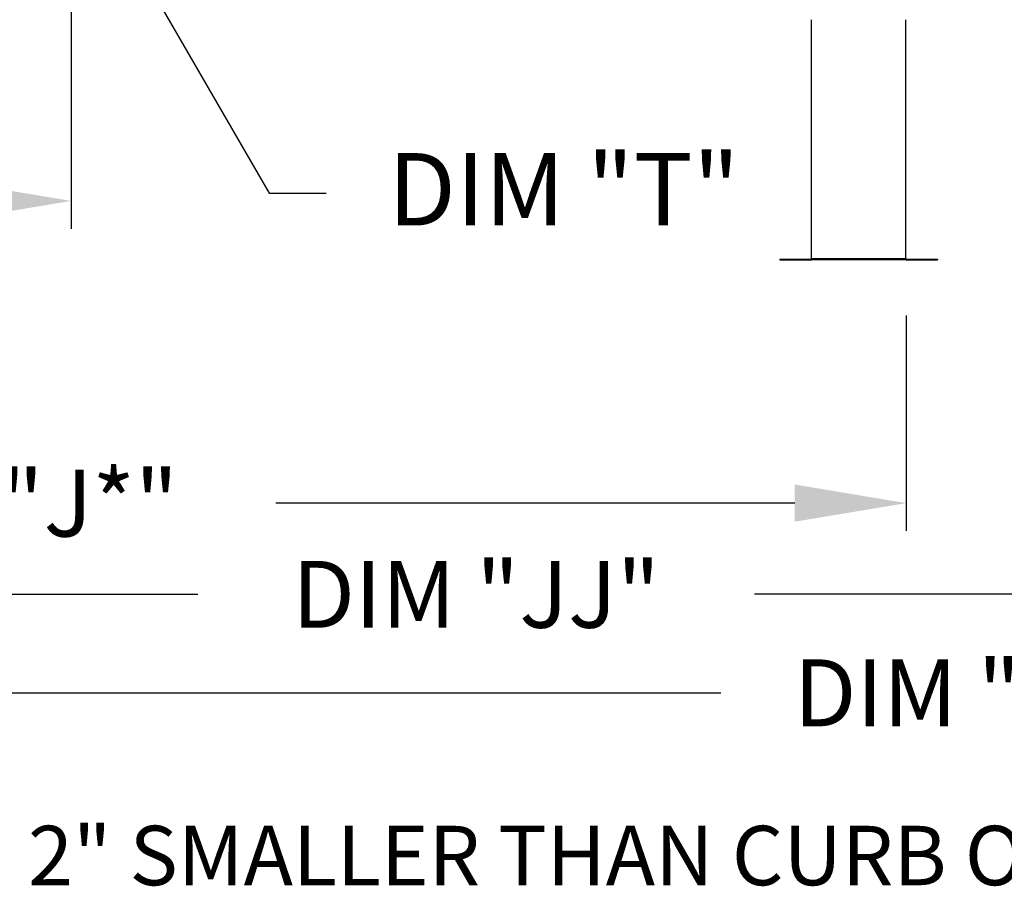
# Model space of a CAD drawing. Units: inches. Extents: x -2 to 350, y -266 to 0.
# Drawn here: x 110 to 137, y -122 to -99 of the extents above; entities that cross this region are included whole.
import ezdxf
from ezdxf.enums import TextEntityAlignment as Align

# ---------------------------------------------------------------- set-up
doc = ezdxf.new("R2010")
doc.units = ezdxf.units.IN
doc.header["$LTSCALE"] = 4
doc.header["$MEASUREMENT"] = 0
doc.dimstyles.new('MOD', dxfattribs={"dimscale": 1.5, "dimtxt": 1.2, "dimasz": 2, "dimexe": 0.5, "dimexo": 1, "dimgap": 1, "dimtad": 0, "dimtih": 1, "dimtoh": 1, "dimdec": 4, "dimlfac": 1.333333, "dimzin": 0, "dimdsep": 46, "dimtxsty": 'Standard', "dimcen": 0.09, "dimdle": 0.125, "dimadec": 0, "dimazin": 0, "dimtfac": 1, "dimtdec": 4, "dimtix": 1, "dimtofl": 0, "dimtmove": 0, "dimatfit": 3, "dimfxl": 1, "dimfrac": 2, "dimtolj": 1, "dimtzin": 0, "dimarcsym": 0})

# ---------------------------------------------------------------- blocks, each defined once
blk = doc.blocks.new('*D8')
at = {"color": 0, "lineweight": -2, "transparency": 16777216}
for p, q in [((111.644, -94.445), (111.644, -104.179)), ((83.899, -103.149), (83.899, -104.179)), ((86.899, -103.429), (90.571, -103.429)), ((108.644, -103.429), (104.971, -103.429))]:
    blk.add_line(p, q, dxfattribs=at)
at = {"color": 0, "transparency": 16777216}
for points in [[(86.899, -102.929), (86.899, -103.929), (83.899, -103.429)], [(108.644, -102.929), (108.644, -103.929), (111.644, -103.429)]]:
    blk.add_solid(points, dxfattribs=at)
at = {"layer": 'DEFPOINTS', "color": 0, "transparency": 16777216}
for p in [(111.644, -92.945), (83.899, -101.649), (111.644, -103.429)]:
    blk.add_point(p, dxfattribs=at)
at = {"color": 0, "transparency": 16777216, "insert": (97.771, -103.429), "char_height": 1.8, "attachment_point": 5}
blk.add_mtext('\\A1;DIM "I*"', dxfattribs=at)
blk = doc.blocks.new('*D7')
at = {"color": 0, "lineweight": -2, "transparency": 16777216}
for p, q in [((86.479, -106.47), (86.479, -112.314)), ((134.135, -106.517), (134.135, -112.314)), ((89.479, -111.564), (102.154, -111.564)), ((131.135, -111.564), (117.154, -111.564))]:
    blk.add_line(p, q, dxfattribs=at)
at = {"color": 0, "transparency": 16777216}
for points in [[(89.479, -111.064), (89.479, -112.064), (86.479, -111.564)], [(131.135, -111.064), (131.135, -112.064), (134.135, -111.564)]]:
    blk.add_solid(points, dxfattribs=at)
at = {"layer": 'DEFPOINTS', "color": 0, "transparency": 16777216}
for p in [(86.479, -104.97), (134.135, -105.017), (134.135, -111.564)]:
    blk.add_point(p, dxfattribs=at)
at = {"color": 0, "transparency": 16777216, "insert": (109.654, -111.564), "char_height": 1.8, "attachment_point": 5}
blk.add_mtext('\\A1;DIM "J*"', dxfattribs=at)
blk = doc.blocks.new('*D3')
at = {"color": 0, "lineweight": -2, "transparency": 16777216}
for p, q in [((86.454, -106.437), (86.454, -117.421)), ((185.032, -106.517), (185.032, -117.421)), ((89.454, -116.671), (129.143, -116.671)), ((182.032, -116.671), (142.343, -116.671))]:
    blk.add_line(p, q, dxfattribs=at)
at = {"color": 0, "transparency": 16777216}
for points in [[(89.454, -116.171), (89.454, -117.171), (86.454, -116.671)], [(182.032, -116.171), (182.032, -117.171), (185.032, -116.671)]]:
    blk.add_solid(points, dxfattribs=at)
at = {"layer": 'DEFPOINTS', "color": 0, "transparency": 16777216}
for p in [(86.454, -104.937), (185.032, -105.017), (185.032, -116.671)]:
    blk.add_point(p, dxfattribs=at)
at = {"color": 0, "transparency": 16777216, "insert": (135.743, -116.671), "char_height": 1.8, "attachment_point": 5}
blk.add_mtext('\\A1;DIM "M"', dxfattribs=at)
blk = doc.blocks.new('*D4')
at = {"color": 0, "lineweight": -2, "transparency": 16777216}
for p, q in [((86.479, -106.477), (86.479, -114.769)), ((158.623, -106.514), (158.623, -114.769)), ((89.479, -114.019), (115.051, -114.019)), ((155.623, -114.019), (130.051, -114.019))]:
    blk.add_line(p, q, dxfattribs=at)
at = {"color": 0, "transparency": 16777216}
for points in [[(89.479, -113.519), (89.479, -114.519), (86.479, -114.019)], [(155.623, -113.519), (155.623, -114.519), (158.623, -114.019)]]:
    blk.add_solid(points, dxfattribs=at)
at = {"layer": 'DEFPOINTS', "color": 0, "transparency": 16777216}
for p in [(86.479, -104.977), (158.623, -105.014), (158.623, -114.019)]:
    blk.add_point(p, dxfattribs=at)
at = {"color": 0, "transparency": 16777216, "insert": (122.551, -114.019), "char_height": 1.8, "attachment_point": 5}
blk.add_mtext('\\A1;DIM "JJ"', dxfattribs=at)

msp = doc.modelspace()

# ---------------------------------------------------------------- linework, layer by layer
at = {"color": 7, "linetype": 'Continuous'}
for p, q in [((131.584554, -104.983431), (131.584554, -98.556942)), ((134.121559, -104.983431), (134.121559, -98.556942)), ((130.728738, -104.996539), (130.728738, -105.016835)), ((130.728738, -104.996539), (131.571446, -104.996539)), ((130.728738, -105.016835), (131.571446, -105.016835)), ((131.571446, -104.996539), (131.571446, -105.016835)), ((131.584554, -104.983431), (134.121559, -104.983431)), ((131.584554, -104.996539), (131.584554, -104.983431)), ((134.121559, -104.996539), (131.584554, -104.996539)), ((131.584554, -104.996539), (131.584554, -105.016835)), ((134.121559, -105.016835), (131.584554, -105.016835)), ((134.121559, -104.983431), (134.121559, -104.996539)), ((134.121559, -104.996539), (134.121559, -105.016835)), ((134.134667, -104.996539), (134.977376, -104.996539)), ((134.134667, -104.996539), (134.134667, -105.016835)), ((134.134667, -105.016835), (134.977376, -105.016835)), ((134.977376, -104.996539), (134.977376, -105.016835))]:
    msp.add_line(p, q, dxfattribs=at)
for centre, radius, start, end in [((131.571446, -104.983431), 0.013108, 270, 0), ((131.571446, -104.983431), 0.033404, 270, 293.1042325), ((134.134667, -104.983431), 0.013108, 180, 270), ((134.134667, -104.983431), 0.033404, 246.8957675, 270)]:
    msp.add_arc(centre, radius, start, end, dxfattribs=at)

# ---------------------------------------------------------------- texts
msp.add_text('DIM "T"', height=1.9480438).set_placement((124.912594, -103.115747), align=Align.MIDDLE_CENTER)
msp.add_text('MAX. ROOF OPENING 2" SMALLER THAN CURB OUTSIDE DIMENSION', height=1.6).set_placement((88.638396, -121.850339))

# ---------------------------------------------------------------- dimensions: what is measured, and where the dimension line sits
for base, p1, p2, text, picture, middle in [((111.644211, -103.429243), (83.898513, -101.649476), (111.644211, -92.945219), 'DIM "I*"', '*D8', (97.771362, -103.429243)), ((185.032113, -116.670746), (86.454498, -104.936665), (185.032113, -105.016835), 'DIM "M"', '*D3', (135.743305, -116.670746)), ((158.622951, -114.01894), (86.478853, -104.97675), (158.622951, -105.014156), 'DIM "JJ"', '*D4', (122.550902, -114.01894))]:
    dim = msp.add_linear_dim(base=base, p1=p1, p2=p2, text=text, dimstyle='MOD', override={"dimpost": ' in'})
    dim.commit()
    dim.dimension.update_dxf_attribs({"geometry": picture, "text_midpoint": middle})
dim = msp.add_linear_dim(base=(134.134667, -111.56367), p1=(86.478853, -104.970069), p2=(134.134667, -105.016835), text='DIM "J*"', dimstyle='MOD', override={"dimpost": ' in'})
dim.commit()
dim.dimension.update_dxf_attribs({"geometry": '*D7', "text_midpoint": (109.654225, -111.56367), "dimtype": 128})

# ---------------------------------------------------------------- leaders
msp.add_leader([(111.890804, -94.448414), (116.972729, -103.222794), (118.508439, -103.222794)], dimstyle='MOD')

doc.saveas('drawing.dxf')
